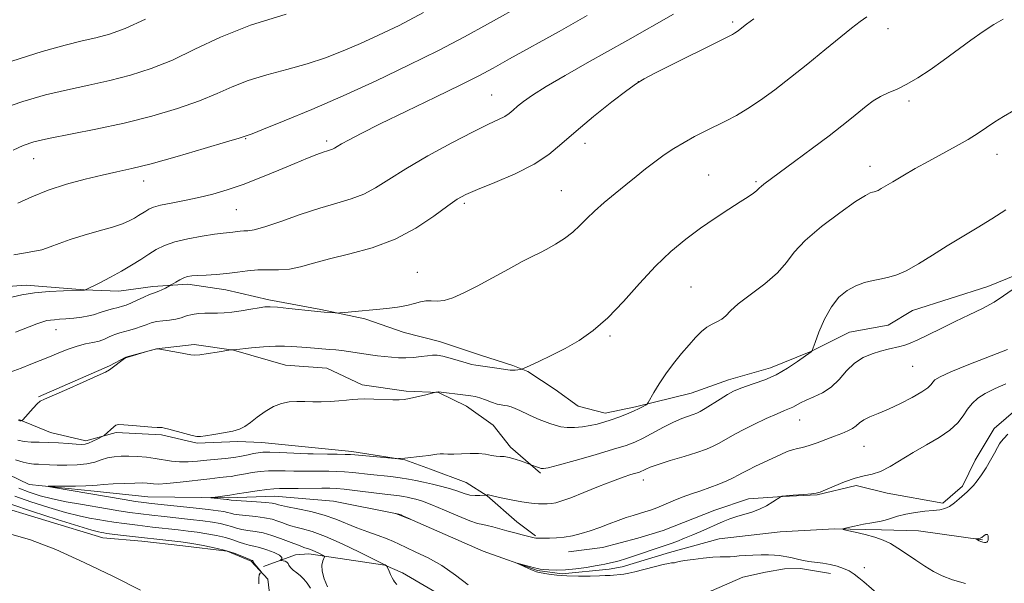
# Model space of a CAD drawing. Extents: x 2067300 to 2070200, y 352300 to 355200.
# Drawn here: x 2068689 to 2068932, y 353680 to 353820 of the extents above; entities that cross this region are included whole.
import ezdxf

# ---------------------------------------------------------------- set-up
doc = ezdxf.new("R2010")
doc.units = 0
doc.header["$MEASUREMENT"] = 0
for name, color, linetype, lineweight in [('DTM HARD BREAKLINE', 7, 'Continuous', 0), ('DTM SPOT ELEVATION', 2, 'Continuous', 13), ('INDEX CONTOUR', 41, 'Continuous', 13), ('INDEX CONTOUR DEPRESSION', 41, 'Continuous', 13), ('INTERMEDIATE CONTOUR', 44, 'Continuous', 0), ('INTERMEDIATE CONTOUR DEPRESSION', 44, 'Continuous', 0)]:
    doc.layers.add(name, color=color, linetype=linetype, lineweight=lineweight)

msp = doc.modelspace()

# ---------------------------------------------------------------- linework, layer by layer
at = {"layer": 'DTM HARD BREAKLINE'}
for points in [[(2068679.14, 353753.11, 1077.03), (2068690.58, 353753.9, 1076.46), (2068704.9, 353752.8, 1076.03), (2068713.52, 353752.47, 1075.25), (2068721.9, 353753.63, 1074.43), (2068730.51, 353754.17, 1073.58), (2068739.91, 353752.79, 1073.27), (2068750.6, 353750.32, 1072.33), (2068763.45, 353747.92, 1072.13), (2068774.34, 353745.64, 1071.8), (2068784.08, 353742.21, 1071.37), (2068792.76, 353740.02, 1070.67), (2068802.89, 353736.59, 1070.68), (2068810.9, 353734.1, 1070.31), (2068814.65, 353732.6, 1069.81), (2068821.38, 353728.14, 1069.5), (2068827.06, 353723.96, 1069.13), (2068833.77, 353722.28, 1068.6), (2068841.28, 353723.82, 1068.24), (2068855, 353727.21, 1067.12), (2068864.27, 353730.53, 1066.63), (2068874.64, 353733.52, 1066.63), (2068884.62, 353737.56, 1066.03), (2068894.12, 353742.27, 1064.92), (2068903.69, 353744.05, 1064.92), (2068909.7, 353747.64, 1065.15), (2068928.33, 353753.6, 1064.65), (2068935.45, 353756.47, 1064.25)], [(2068693.638, 353726.297, 1070.132), (2068711.184, 353733.988, 1070.132), (2068715.21, 353736.16, 1070.02), (2068722.81, 353738.17, 1069.99), (2068732.14, 353739.24, 1070.28), (2068741.82, 353737.86, 1069.98), (2068754.68, 353734.12, 1068.96), (2068764.89, 353733.37, 1068.96), (2068773.63, 353729.31, 1068.41), (2068784.56, 353727.75, 1068.3), (2068792.51, 353727.42, 1067.97), (2068799.43, 353724.02, 1067.29), (2068806.07, 353719.28, 1066.89), (2068810.32, 353713.85, 1066.42), (2068817.78, 353707.43, 1065.8)], [(2068824.69, 353687.98, 1061.21), (2068833.11, 353688.99, 1060.98), (2068841.81, 353691.35, 1060.96), (2068848.12, 353693.21, 1060.96), (2068860.82, 353698.27, 1060.82), (2068869.18, 353701.06, 1060.63), (2068877.56, 353701.64, 1059.97), (2068886.13, 353702.03, 1059.94), (2068895.79, 353704.39, 1059.61), (2068903.51, 353702.48, 1059.33), (2068917.22, 353699.98, 1058.38), (2068922.13, 353704.18, 1058.31), (2068925.24, 353710.62, 1058.52), (2068929.93, 353718.46, 1058.43), (2068935.84, 353723.57, 1058.31), (2068944.96, 353726.93, 1057.72), (2068953.66, 353729.19, 1057.69), (2068961.68, 353733.37, 1057.31), (2068970.82, 353734.05, 1056.61), (2068979.36, 353732.28, 1056.41), (2068985.94, 353728.93, 1056.25), (2068990.48, 353722.73, 1055.68), (2068992.48, 353716.66, 1055.25), (2068996.02, 353710.41, 1054.76)], [(2068688.74, 353720.71, 1070.12), (2068696.61, 353717.5, 1068.86), (2068705.34, 353715.45, 1068.37), (2068712.8, 353717.51, 1067.74), (2068724.01, 353716.92, 1067.81), (2068732.88, 353714.82, 1067.85), (2068742.88, 353715.22, 1067.74), (2068748.87, 353715.02, 1067), (2068761.19, 353713.81, 1066.75), (2068771.06, 353712.82, 1066.37), (2068784.19, 353710.7, 1065.94), (2068790.53, 353708.45, 1065.57), (2068799.41, 353705.11, 1064.99), (2068804.6, 353701.79, 1063.94), (2068811.87, 353695.37, 1062.85), (2068816.54, 353691.91, 1062.15)], [(2068681.2, 353709.51, 1064.39), (2068691.34, 353704.65, 1064.16), (2068707.35, 353702.93, 1063.52), (2068720.62, 353701.54, 1062.93), (2068740.64, 353701.29, 1061.72), (2068751.98, 353701.7, 1061.13), (2068766.579, 353700.533, 1060.498), (2068782.687, 353697.27, 1059.974), (2068803.6, 353688.15, 1060.15), (2068817.04, 353683.35, 1059.9), (2068823.12, 353682.48, 1059.82), (2068834.75, 353683.66, 1059.65), (2068837.96, 353684.21, 1059.61), (2068849.67, 353687.78, 1059.51), (2068861.95, 353691.17, 1059.15), (2068876.98, 353692.9, 1058.88), (2068890.43, 353693.61, 1058.06), (2068902.06, 353693.44, 1057.63), (2068911.21, 353693.17, 1056.85), (2068927.08, 353690.93, 1055.89)], [(2068681.24, 353700.01, 1071.31), (2068709.5, 353691.43, 1070.82), (2068719.18, 353690.63, 1070.6), (2068729.34, 353689.46, 1070.6), (2068740.29, 353688.16, 1070.2), (2068746.22, 353685.64, 1070.14), (2068750.34, 353681.19, 1069.92), (2068750.88, 353676.33, 1069.73), (2068753.55, 353667.18, 1069.76), (2068758.59, 353661.11, 1069.87), (2068762.4, 353656.49, 1070.14), (2068760.36, 353635.33, 1070.83), (2068761.61, 353631.53, 1071)], [(2068749.24, 353684.36, 1068.72), (2068757.17, 353687.19, 1067.33), (2068760.43, 353687.45, 1066.53), (2068779.24, 353684.63, 1064.04), (2068783.66, 353682.75, 1063.72), (2068803.68, 353671.07, 1062.86), (2068828.76, 353672.58, 1062.16), (2068834.37, 353671.95, 1062.16), (2068839.76, 353671.53, 1062.29), (2068849.08, 353673.6, 1062.23), (2068853.93, 353675.04, 1061.98), (2068855.89, 353675.68, 1061.83), (2068860.07, 353678.32, 1061.69), (2068867.75, 353681.72, 1060.92), (2068873.35, 353682.91, 1060.87), (2068878.06, 353683.77, 1060.6), (2068882.08, 353683.8, 1060.43), (2068889.42, 353682.56, 1060.54)]]:
    msp.add_polyline3d(points, dxfattribs=at)
at = {"layer": 'DTM SPOT ELEVATION'}
for p in [(2068865.24, 353819.08, 1074.3), (2068903.66, 353817.39, 1071.3), (2068841.95, 353804.27, 1073.99), (2068805.68, 353800.97, 1076.89), (2068908.89, 353799.55, 1069.7), (2068744.82, 353790.16, 1079.9), (2068764.91, 353789.58, 1078.36), (2068828.77, 353789.04, 1073.4), (2068930.63, 353786.32, 1067.3), (2068692.46, 353785.25, 1081.2), (2068899.19, 353783.37, 1068.6), (2068719.61, 353779.75, 1079.4), (2068859.31, 353781.16, 1070.9), (2068871.01, 353779.55, 1070.2), (2068822.92, 353777.34, 1072.9), (2068798.88, 353774.18, 1073.7), (2068742.53, 353772.65, 1077.1), (2068787.33, 353757.09, 1072.81), (2068854.95, 353753.48, 1068.96), (2068697.97, 353742.93, 1073.29), (2068834.97, 353741.36, 1069.74), (2068909.8, 353733.88, 1063.16), (2068881.84, 353720.58, 1063.2), (2068897.77, 353714.05, 1061.1), (2068843.19, 353705.76, 1063.41), (2068897.85, 353684.06, 1059.6)]:
    msp.add_point(p, dxfattribs=at)
at = {"layer": 'INDEX CONTOUR'}
for points in [[(2068688.526, 353774.194, 1080), (2068691.938, 353775.767, 1080), (2068696.043, 353777.414, 1080), (2068700.58, 353778.901, 1080), (2068705.158, 353780.16, 1080), (2068709.355, 353781.167, 1080), (2068712.975, 353781.954, 1080), (2068716.72, 353782.789, 1080), (2068721.519, 353783.999, 1080), (2068727.878, 353785.769, 1080), (2068734.618, 353787.731, 1080), (2068740.136, 353789.376, 1080), (2068743.258, 353790.328, 1080), (2068744.511, 353790.727, 1080), (2068745.207, 353790.969, 1080), (2068746.413, 353791.425, 1080), (2068749.2769, 353792.555, 1080), (2068754.352, 353794.604, 1080), (2068761.167, 353797.437, 1080), (2068768.994, 353800.823, 1080), (2068777.153, 353804.532, 1080), (2068785.148, 353808.3379, 1080), (2068792.5269, 353812.015, 1080), (2068798.964, 353815.39, 1080), (2068804.618, 353818.4839, 1080), (2068823.637, 353829.144, 1080)], [(2068688.696, 353720.419, 1070), (2068689.044, 353720.398, 1070), (2068689.373, 353720.401, 1070), (2068689.483, 353720.434, 1070), (2068689.705, 353720.65, 1070), (2068692.296, 353723.514, 1070), (2068693.298, 353724.5709, 1070), (2068694.04, 353725.22, 1070), (2068695.075, 353725.767, 1070), (2068700.602, 353728.161, 1070), (2068704.657, 353729.943, 1070), (2068708.129, 353731.493, 1070), (2068710.167, 353732.446, 1070), (2068711.168, 353732.998, 1070), (2068711.838, 353733.485, 1070), (2068714.553, 353735.508, 1070), (2068715.064, 353735.858, 1070), (2068715.4741, 353736.047, 1070), (2068720.696, 353737.6161, 1070), (2068722.859, 353738.204, 1070), (2068723.078, 353738.207, 1070), (2068723.166, 353738.198, 1070), (2068728.223, 353737.26, 1070), (2068731.253, 353736.686, 1070), (2068732.238, 353736.618, 1070), (2068733.549, 353736.728, 1070), (2068735.545, 353737.015, 1070), (2068737.799, 353737.379, 1070), (2068741.151, 353737.943, 1070), (2068741.881, 353737.9641, 1070), (2068746.256, 353738.397, 1070), (2068749.285, 353738.662, 1070), (2068752.189, 353738.849, 1070), (2068754.452, 353738.882, 1070), (2068756.267, 353738.793, 1070), (2068759.96, 353738.479, 1070), (2068765.594, 353738.057, 1070), (2068767.104, 353737.928, 1070), (2068768.63, 353737.761, 1070), (2068770.302, 353737.5359, 1070), (2068775.705, 353736.736, 1070), (2068777.47, 353736.496, 1070), (2068779.205, 353736.281, 1070), (2068780.9221, 353736.099, 1070), (2068782.663, 353735.982, 1070), (2068784.477, 353735.97, 1070), (2068786.374, 353736.082, 1070), (2068788.207, 353736.272, 1070), (2068789.793, 353736.476, 1070), (2068791.035, 353736.625, 1070), (2068792.185, 353736.631, 1070), (2068793.5871, 353736.402, 1070), (2068795.455, 353735.894, 1070), (2068799.339, 353734.686, 1070), (2068800.677, 353734.328, 1070), (2068801.801, 353734.118, 1070), (2068806.913, 353733.429, 1070), (2068808.591, 353733.181, 1070), (2068810.274, 353732.899, 1070), (2068810.799, 353732.877, 1070), (2068811.466, 353732.928, 1070), (2068812.18, 353733.016, 1070), (2068812.765, 353733.101, 1070), (2068813.155, 353733.18, 1070), (2068813.74, 353733.4079, 1070), (2068815.019, 353733.983, 1070), (2068817.34, 353735.046, 1070), (2068820.43, 353736.521, 1070), (2068823.861, 353738.281, 1070), (2068827.297, 353740.265, 1070), (2068830.769, 353742.692, 1070), (2068834.4, 353745.851, 1070), (2068838.265, 353749.884, 1070), (2068842.254, 353754.341, 1070), (2068846.208, 353758.625, 1070), (2068850.01, 353762.274, 1070), (2068853.696, 353765.354, 1070), (2068857.344, 353768.066, 1070), (2068860.966, 353770.556, 1070), (2068864.321, 353772.755, 1070), (2068867.105, 353774.539, 1070), (2068869.092, 353775.827, 1070), (2068870.384, 353776.697, 1070), (2068871.159, 353777.2709, 1070), (2068871.603, 353777.666, 1070), (2068871.912, 353777.991, 1070), (2068872.289, 353778.353, 1070), (2068872.972, 353778.894, 1070), (2068880.583, 353784.525, 1070), (2068884.982, 353787.806, 1070), (2068889.118, 353790.926, 1070), (2068892.303, 353793.383, 1070), (2068894.674, 353795.272, 1070), (2068898.3, 353798.26, 1070), (2068900.003, 353799.549, 1070), (2068901.785, 353800.65, 1070), (2068903.74, 353801.559, 1070), (2068905.917, 353802.474, 1070), (2068908.353, 353803.639, 1070), (2068911.075, 353805.244, 1070), (2068914.071, 353807.252, 1070), (2068917.32, 353809.569, 1070), (2068924.159, 353814.545, 1070), (2068927.247, 353816.72, 1070), (2068929.848, 353818.418, 1070), (2068932.178, 353819.743, 1070)], [(2068901.511, 353677.254, 1060), (2068897.706, 353680.51, 1060), (2068896.494, 353681.526, 1060), (2068895.3, 353682.433, 1060), (2068894.041, 353683.218, 1060), (2068892.647, 353683.87, 1060), (2068891.102, 353684.398, 1060), (2068889.403, 353684.811, 1060), (2068887.574, 353685.126, 1060), (2068884.114, 353685.602, 1060), (2068882.772, 353685.834, 1060), (2068881.658, 353686.071, 1060), (2068879.67, 353686.527, 1060), (2068878.689, 353686.729, 1060), (2068877.723, 353686.904, 1060), (2068876.751, 353687.044, 1060), (2068875.626, 353687.143, 1060), (2068874.169, 353687.192, 1060), (2068872.286, 353687.187, 1060), (2068870.229, 353687.135, 1060), (2068868.3351, 353687.044, 1060), (2068866.853, 353686.927, 1060), (2068865.685, 353686.817, 1060), (2068864.641, 353686.748, 1060), (2068862.164, 353686.7231, 1060), (2068860.338, 353686.627, 1060), (2068857.976, 353686.397, 1060), (2068855.485, 353686.089, 1060), (2068853.389, 353685.785, 1060), (2068852.079, 353685.552, 1060), (2068851.404, 353685.395, 1060), (2068851.076, 353685.301, 1060), (2068850.852, 353685.256, 1060), (2068850.651, 353685.243, 1060), (2068850.435, 353685.243, 1060), (2068850.119, 353685.225, 1060), (2068849.434, 353685.107, 1060), (2068848.064, 353684.798, 1060), (2068845.8561, 353684.248, 1060), (2068841.041, 353683.019, 1060), (2068839.577, 353682.658, 1060), (2068838.768, 353682.479, 1060), (2068838.319, 353682.404, 1060), (2068835.019, 353682.093, 1060), (2068834.473, 353682.073, 1060), (2068833.714, 353682.064, 1060), (2068832.318, 353682.034, 1060), (2068830.015, 353681.968, 1060), (2068827.164, 353681.924, 1060), (2068824.281, 353681.977, 1060), (2068821.802, 353682.173, 1060), (2068819.832, 353682.444, 1060), (2068817.459, 353682.854, 1060), (2068816.748, 353683.02, 1060), (2068815.93, 353683.314, 1060), (2068814.782, 353683.811, 1060), (2068813.524, 353684.39, 1060), (2068811.94, 353685.145, 1060), (2068811.959, 353685.18, 1060), (2068815.032, 353684.309, 1060), (2068816.227, 353683.983, 1060), (2068817.017, 353683.793, 1060), (2068817.644, 353683.698, 1060), (2068818.473, 353683.6231, 1060), (2068819.797, 353683.521, 1060), (2068821.626, 353683.456, 1060), (2068823.902, 353683.517, 1060), (2068826.506, 353683.761, 1060), (2068829.0951, 353684.113, 1060), (2068831.2689, 353684.462, 1060), (2068832.741, 353684.725, 1060), (2068833.686, 353684.9161, 1060), (2068835.84, 353685.411, 1060), (2068836.618, 353685.603, 1060), (2068837.455, 353685.827, 1060), (2068838.512, 353686.139, 1060), (2068839.98, 353686.6081, 1060), (2068848.606, 353689.486, 1060), (2068849.842, 353689.929, 1060), (2068851.453, 353690.547, 1060), (2068853.359, 353691.309, 1060), (2068855.39, 353692.152, 1060), (2068857.402, 353693.017, 1060), (2068862.899, 353695.439, 1060), (2068864.576, 353696.118, 1060), (2068866.2951, 353696.718, 1060), (2068869.999, 353697.803, 1060), (2068871.872, 353698.492, 1060), (2068873.652, 353699.374, 1060), (2068875.188, 353700.291, 1060), (2068877.249, 353701.647, 1060), (2068877.39, 353701.6931, 1060), (2068877.859, 353701.767, 1060), (2068878.938, 353701.8751, 1060), (2068882.9, 353702.1749, 1060), (2068884.756, 353702.326, 1060), (2068885.949, 353702.476, 1060), (2068886.896, 353702.753, 1060), (2068888.215, 353703.316, 1060), (2068890.3349, 353704.244, 1060), (2068892.947, 353705.3071, 1060), (2068895.55, 353706.198, 1060), (2068897.779, 353706.721, 1060), (2068899.787, 353707.138, 1060), (2068901.8569, 353707.824, 1060), (2068904.223, 353709.053, 1060), (2068909.93, 353712.542, 1060), (2068913.177, 353714.392, 1060), (2068916.331, 353716.225, 1060), (2068918.999, 353718.054, 1060), (2068920.906, 353719.8781, 1060), (2068922.251, 353721.636, 1060), (2068923.346, 353723.252, 1060), (2068924.486, 353724.676, 1060), (2068925.886, 353725.954, 1060), (2068927.74, 353727.1569, 1060), (2068930.146, 353728.343, 1060), (2068932.821, 353729.5101, 1060)], [(2068748.07, 353680.013, 1070), (2068748.068, 353681.43, 1070), (2068748.225, 353682.269, 1070), (2068748.457, 353682.637, 1070), (2068748.777, 353682.808, 1070), (2068748.721, 353682.94, 1070), (2068747.405, 353684.505, 1070), (2068746.946, 353685.097, 1070), (2068746.7231, 353685.458, 1070), (2068746.648, 353685.712, 1070), (2068746.58, 353685.772, 1070), (2068746.471, 353685.824, 1070), (2068746.227, 353685.901, 1070), (2068745.911, 353686.022, 1070), (2068743.878, 353686.878, 1070), (2068741.991, 353687.59, 1070), (2068739.571, 353688.34, 1070), (2068736.738, 353689.018, 1070), (2068733.907, 353689.5769, 1070), (2068731.562, 353689.985, 1070), (2068730.005, 353690.232, 1070), (2068728.8029, 353690.392, 1070), (2068713.897, 353692.11, 1070), (2068711.862, 353692.355, 1070), (2068710.544, 353692.524, 1070), (2068709.739, 353692.641, 1070), (2068709.1589, 353692.738, 1070), (2068708.427, 353692.885, 1070), (2068706.83, 353693.315, 1070), (2068703.568, 353694.302, 1070), (2068698.249, 353695.985, 1070), (2068692.113, 353697.967, 1070), (2068686.81, 353699.718, 1070)]]:
    msp.add_polyline3d(points, dxfattribs=at)
at = {"layer": 'INDEX CONTOUR DEPRESSION'}
msp.add_polyline3d([(2068783.261, 353697.082, 1060), (2068783.9, 353696.789, 1060), (2068785.609, 353695.999, 1060), (2068785.263, 353696.13, 1060), (2068782.54, 353697.226, 1060), (2068781.931, 353697.419, 1060), (2068782.013, 353697.415, 1060), (2068782.74, 353697.313, 1060), (2068783.261, 353697.082, 1060)], dxfattribs=at)
at = {"layer": 'INTERMEDIATE CONTOUR'}
for points in [[(2068684.454, 353797.571, 1084), (2068689.761, 353799.382, 1084), (2068695.32, 353801.002, 1084), (2068700.784, 353802.311, 1084), (2068706.102, 353803.435, 1084), (2068711.295, 353804.563, 1084), (2068716.4, 353805.875, 1084), (2068721.518, 353807.523, 1084), (2068726.7631, 353809.652, 1084), (2068732.311, 353812.3321, 1084), (2068738.584, 353815.32, 1084), (2068746.065, 353818.3, 1084), (2068754.873, 353820.985, 1084)], [(2068687.017, 353751.003, 1076), (2068689.525, 353751.566, 1076), (2068692.627, 353752.038, 1076), (2068696.251, 353752.354, 1076), (2068699.8241, 353752.536, 1076), (2068704.995, 353752.727, 1076), (2068705.185, 353752.776, 1076), (2068705.276, 353752.812, 1076), (2068708.807, 353754.552, 1076), (2068711.409, 353755.8841, 1076), (2068714.148, 353757.3779, 1076), (2068716.655, 353758.878, 1076), (2068718.887, 353760.31, 1076), (2068720.884, 353761.622, 1076), (2068722.74, 353762.774, 1076), (2068724.761, 353763.779, 1076), (2068727.31, 353764.664, 1076), (2068730.577, 353765.441, 1076), (2068734.0741, 353766.082, 1076), (2068737.1419, 353766.542, 1076), (2068739.289, 353766.803, 1076), (2068741.712, 353767.027, 1076), (2068743.525, 353767.2749, 1076), (2068744.417, 353767.354, 1076), (2068745.411, 353767.392, 1076), (2068746.951, 353767.622, 1076), (2068749.565, 353768.334, 1076), (2068753.561, 353769.698, 1076), (2068758.363, 353771.404, 1076), (2068763.172, 353773.023, 1076), (2068767.353, 353774.249, 1076), (2068770.918, 353775.28, 1076), (2068774.041, 353776.44, 1076), (2068776.967, 353778.005, 1076), (2068780.233, 353780.082, 1076), (2068784.447, 353782.731, 1076), (2068789.93, 353785.908, 1076), (2068795.8599, 353789.156, 1076), (2068801.128, 353791.91, 1076), (2068804.888, 353793.761, 1076), (2068807.33, 353794.907, 1076), (2068808.909, 353795.703, 1076), (2068810.043, 353796.455, 1076), (2068811.023, 353797.275, 1076), (2068812.102, 353798.232, 1076), (2068813.56, 353799.411, 1076), (2068815.771, 353800.97, 1076), (2068819.1339, 353803.088, 1076), (2068823.8429, 353805.847, 1076), (2068829.289, 353808.938, 1076), (2068839.325, 353814.589, 1076), (2068850.674, 353821.015, 1076)], [(2068687.3599, 353787.355, 1082), (2068689.837, 353788.523, 1082), (2068692.479, 353789.399, 1082), (2068696.129, 353790.238, 1082), (2068707.822, 353792.5059, 1082), (2068714.787, 353794.004, 1082), (2068721.659, 353795.74, 1082), (2068728.0079, 353797.616, 1082), (2068733.449, 353799.514, 1082), (2068737.784, 353801.33, 1082), (2068741.547, 353803.023, 1082), (2068745.458, 353804.573, 1082), (2068750.0399, 353805.977, 1082), (2068755.042, 353807.319, 1082), (2068760.015, 353808.7019, 1082), (2068764.624, 353810.217, 1082), (2068768.966, 353811.886, 1082), (2068773.253, 353813.719, 1082), (2068777.726, 353815.765, 1082), (2068782.767, 353818.233, 1082), (2068788.79, 353821.373, 1082)], [(2068687.561, 353761.433, 1078), (2068689.928, 353761.873, 1078), (2068692.23, 353762.249, 1078), (2068694.409, 353762.717, 1078), (2068696.4751, 353763.398, 1078), (2068698.712, 353764.266, 1078), (2068701.47, 353765.259, 1078), (2068704.937, 353766.3139, 1078), (2068708.643, 353767.359, 1078), (2068711.952, 353768.321, 1078), (2068714.384, 353769.1489, 1078), (2068716.079, 353769.867, 1078), (2068717.329, 353770.5221, 1078), (2068718.384, 353771.151, 1078), (2068720.135, 353772.285, 1078), (2068720.936, 353772.766, 1078), (2068722.03, 353773.222, 1078), (2068723.791, 353773.701, 1078), (2068726.46, 353774.244, 1078), (2068729.762, 353774.872, 1078), (2068733.291, 353775.5979, 1078), (2068736.75, 353776.451, 1078), (2068740.295, 353777.513, 1078), (2068744.19, 353778.881, 1078), (2068748.568, 353780.587, 1078), (2068753.025, 353782.4109, 1078), (2068757.026, 353784.07, 1078), (2068760.148, 353785.34, 1078), (2068762.432, 353786.233, 1078), (2068764.0301, 353786.818, 1078), (2068765.101, 353787.171, 1078), (2068765.804, 353787.39, 1078), (2068766.303, 353787.576, 1078), (2068766.774, 353787.828, 1078), (2068767.448, 353788.239, 1078), (2068768.566, 353788.901, 1078), (2068770.413, 353789.922, 1078), (2068773.432, 353791.4941, 1078), (2068778.111, 353793.828, 1078), (2068784.605, 353796.987, 1078), (2068791.753, 353800.442, 1078), (2068798.062, 353803.516, 1078), (2068802.527, 353805.764, 1078), (2068806.071, 353807.659, 1078), (2068810.107, 353809.904, 1078), (2068822.327, 353816.735, 1078), (2068829.26, 353820.629, 1078)], [(2068686.608, 353732.4281, 1072), (2068689.295, 353733.4399, 1072), (2068691.755, 353734.386, 1072), (2068694.056, 353735.3, 1072), (2068696.314, 353736.23, 1072), (2068698.615, 353737.195, 1072), (2068700.917, 353738.111, 1072), (2068703.144, 353738.865, 1072), (2068705.224, 353739.384, 1072), (2068707.085, 353739.759, 1072), (2068708.659, 353740.117, 1072), (2068709.909, 353740.556, 1072), (2068710.927, 353741.034, 1072), (2068711.836, 353741.475, 1072), (2068712.751, 353741.8271, 1072), (2068713.748, 353742.128, 1072), (2068716.219, 353742.799, 1072), (2068717.632, 353743.217, 1072), (2068719.001, 353743.674, 1072), (2068720.244, 353744.1481, 1072), (2068721.459, 353744.585, 1072), (2068722.791, 353744.919, 1072), (2068724.334, 353745.118, 1072), (2068725.974, 353745.271, 1072), (2068727.545, 353745.501, 1072), (2068728.935, 353745.887, 1072), (2068730.241, 353746.3379, 1072), (2068731.611, 353746.721, 1072), (2068733.151, 353746.937, 1072), (2068734.785, 353747.0179, 1072), (2068737.9209, 353747.041, 1072), (2068739.525, 353747.106, 1072), (2068741.428, 353747.285, 1072), (2068743.741, 353747.609, 1072), (2068746.139, 353747.997, 1072), (2068748.186, 353748.34, 1072), (2068749.626, 353748.547, 1072), (2068750.928, 353748.594, 1072), (2068752.743, 353748.476, 1072), (2068755.5, 353748.204, 1072), (2068761.85, 353747.5291, 1072), (2068764.2441, 353747.297, 1072), (2068765.915, 353747.155, 1072), (2068766.965, 353747.077, 1072), (2068767.567, 353747.044, 1072), (2068768.164, 353747.068, 1072), (2068769.2689, 353747.169, 1072), (2068779.718, 353748.181, 1072), (2068782.403, 353748.503, 1072), (2068784.7181, 353748.903, 1072), (2068786.564, 353749.39, 1072), (2068788.061, 353749.839, 1072), (2068789.382, 353750.088, 1072), (2068790.696, 353750.055, 1072), (2068792.159, 353749.969, 1072), (2068793.9191, 353750.138, 1072), (2068796.112, 353750.811, 1072), (2068798.817, 353752.011, 1072), (2068802.099, 353753.699, 1072), (2068805.916, 353755.782, 1072), (2068809.801, 353757.934, 1072), (2068813.18, 353759.769, 1072), (2068815.657, 353761.027, 1072), (2068817.55, 353761.939, 1072), (2068819.354, 353762.862, 1072), (2068821.437, 353764.069, 1072), (2068823.654, 353765.521, 1072), (2068825.731, 353767.096, 1072), (2068827.495, 353768.707, 1072), (2068829.174, 353770.408, 1072), (2068831.099, 353772.285, 1072), (2068833.496, 353774.387, 1072), (2068836.185, 353776.605, 1072), (2068838.882, 353778.792, 1072), (2068841.369, 353780.831, 1072), (2068843.698, 353782.721, 1072), (2068845.986, 353784.492, 1072), (2068848.33, 353786.169, 1072), (2068850.757, 353787.76, 1072), (2068853.27, 353789.267, 1072), (2068855.866, 353790.695, 1072), (2068858.492, 353792.049, 1072), (2068863.622, 353794.586, 1072), (2068866.214, 353795.9539, 1072), (2068869.012, 353797.62, 1072), (2068872.1471, 353799.73, 1072), (2068875.665, 353802.303, 1072), (2068879.59, 353805.328, 1072), (2068883.867, 353808.725, 1072), (2068888.099, 353812.1499, 1072), (2068894.648, 353817.5361, 1072), (2068896.759, 353819.21, 1072), (2068898.419, 353820.338, 1072)], [(2068687.043, 353809.365, 1086), (2068694.511, 353811.766, 1086), (2068700.188, 353813.366, 1086), (2068704.382, 353814.364, 1086), (2068707.802, 353815.122, 1086), (2068711.141, 353816.009, 1086), (2068715.028, 353817.429, 1086), (2068720.076, 353819.79, 1086)], [(2068687.958, 353742.333, 1074), (2068693.234, 353744.362, 1074), (2068694.701, 353744.886, 1074), (2068695.708, 353745.173, 1074), (2068696.57, 353745.316, 1074), (2068697.564, 353745.404, 1074), (2068698.8149, 353745.488, 1074), (2068700.407, 353745.61, 1074), (2068702.351, 353745.803, 1074), (2068704.359, 353746.051, 1074), (2068706.067, 353746.328, 1074), (2068707.2341, 353746.614, 1074), (2068709.086, 353747.269, 1074), (2068710.415, 353747.665, 1074), (2068711.918, 353748.067, 1074), (2068713.301, 353748.423, 1074), (2068714.368, 353748.71, 1074), (2068715.323, 353749.026, 1074), (2068716.4699, 353749.499, 1074), (2068718.002, 353750.2, 1074), (2068719.668, 353750.977, 1074), (2068721.107, 353751.624, 1074), (2068722.066, 353751.995, 1074), (2068722.719, 353752.205, 1074), (2068723.348, 353752.432, 1074), (2068724.154, 353752.8029, 1074), (2068725.009, 353753.239, 1074), (2068726.407, 353753.9969, 1074), (2068727.575, 353754.701, 1074), (2068728.527, 353755.238, 1074), (2068729.516, 353755.724, 1074), (2068730.441, 353756.048, 1074), (2068731.505, 353756.237, 1074), (2068732.985, 353756.349, 1074), (2068735.068, 353756.442, 1074), (2068737.572, 353756.575, 1074), (2068740.2259, 353756.802, 1074), (2068742.813, 353757.148, 1074), (2068745.334, 353757.503, 1074), (2068747.848, 353757.725, 1074), (2068750.401, 353757.737, 1074), (2068753.005, 353757.717, 1074), (2068755.663, 353757.91, 1074), (2068758.437, 353758.497, 1074), (2068761.631, 353759.405, 1074), (2068765.609, 353760.497, 1074), (2068770.582, 353761.703, 1074), (2068776.155, 353763.218, 1074), (2068781.779, 353765.304, 1074), (2068786.9561, 353768.072, 1074), (2068791.382, 353771.0389, 1074), (2068794.802, 353773.5739, 1074), (2068797.173, 353775.242, 1074), (2068799.2891, 353776.4089, 1074), (2068802.156, 353777.637, 1074), (2068806.443, 353779.363, 1074), (2068811.456, 353781.508, 1074), (2068816.1651, 353783.868, 1074), (2068819.849, 353786.307, 1074), (2068823.028, 353788.972, 1074), (2068826.532, 353792.08, 1074), (2068830.889, 353795.695, 1074), (2068835.417, 353799.28, 1074), (2068839.134, 353802.146, 1074), (2068841.45, 353803.86, 1074), (2068843.3531, 353805.025, 1074), (2068846.224, 353806.497, 1074), (2068865.238, 353815.999, 1074), (2068865.732, 353816.281, 1074), (2068866.156, 353816.568, 1074), (2068866.719, 353816.989, 1074), (2068868.676, 353818.529, 1074), (2068870.5, 353819.871, 1074)], [(2068688.528, 353715.594, 1068), (2068690.043, 353715.284, 1068), (2068691.786, 353715.128, 1068), (2068693.789, 353715.069, 1068), (2068696.06, 353715.016, 1068), (2068698.546, 353714.897, 1068), (2068700.9539, 353714.744, 1068), (2068702.93, 353714.608, 1068), (2068704.239, 353714.544, 1068), (2068705.129, 353714.608, 1068), (2068705.967, 353714.857, 1068), (2068707.017, 353715.31, 1068), (2068708.121, 353715.845, 1068), (2068709.53, 353716.569, 1068), (2068709.8389, 353716.777, 1068), (2068712.216, 353718.9171, 1068), (2068712.713, 353719.29, 1068), (2068713.39, 353719.442, 1068), (2068714.696, 353719.404, 1068), (2068716.889, 353719.221, 1068), (2068721.666, 353718.784, 1068), (2068723.001, 353718.7, 1068), (2068723.633, 353718.697, 1068), (2068723.918, 353718.717, 1068), (2068724.199, 353718.697, 1068), (2068724.761, 353718.573, 1068), (2068725.88, 353718.275, 1068), (2068729.776, 353717.204, 1068), (2068731.58, 353716.732, 1068), (2068732.741, 353716.493, 1068), (2068733.661, 353716.483, 1068), (2068734.938, 353716.658, 1068), (2068736.975, 353716.975, 1068), (2068739.401, 353717.387, 1068), (2068741.655, 353717.847, 1068), (2068743.333, 353718.34, 1068), (2068744.662, 353718.9841, 1068), (2068746.028, 353719.934, 1068), (2068747.724, 353721.259, 1068), (2068749.6731, 353722.705, 1068), (2068751.707, 353723.934, 1068), (2068753.688, 353724.69, 1068), (2068755.617, 353725.042, 1068), (2068757.525, 353725.138, 1068), (2068759.447, 353725.115, 1068), (2068761.432, 353725.06, 1068), (2068763.533, 353725.045, 1068), (2068765.753, 353725.127, 1068), (2068767.9091, 353725.281, 1068), (2068769.771, 353725.466, 1068), (2068771.218, 353725.642, 1068), (2068772.568, 353725.771, 1068), (2068774.245, 353725.816, 1068), (2068776.52, 353725.758, 1068), (2068781.245, 353725.549, 1068), (2068782.817, 353725.527, 1068), (2068784.042, 353725.621, 1068), (2068785.383, 353725.868, 1068), (2068787.151, 353726.278, 1068), (2068789.036, 353726.746, 1068), (2068791.908, 353727.468, 1068), (2068792.411, 353727.535, 1068), (2068792.566, 353727.535, 1068), (2068799.228, 353726.754, 1068), (2068800.559, 353726.582, 1068), (2068801.6101, 353726.381, 1068), (2068802.716, 353726.05, 1068), (2068804.115, 353725.538, 1068), (2068805.634, 353724.9699, 1068), (2068807.001, 353724.516, 1068), (2068808.023, 353724.291, 1068), (2068808.82, 353724.198, 1068), (2068809.591, 353724.085, 1068), (2068810.493, 353723.832, 1068), (2068811.516, 353723.442, 1068), (2068812.608, 353722.953, 1068), (2068814.89, 353721.821, 1068), (2068816.106, 353721.252, 1068), (2068817.387, 353720.723, 1068), (2068818.709, 353720.228, 1068), (2068820.037, 353719.751, 1068), (2068821.36, 353719.295, 1068), (2068822.761, 353718.921, 1068), (2068824.345, 353718.708, 1068), (2068826.172, 353718.709, 1068), (2068828.121, 353718.888, 1068), (2068830.0241, 353719.185, 1068), (2068831.766, 353719.556, 1068), (2068833.441, 353720.013, 1068), (2068835.192, 353720.584, 1068), (2068837.107, 353721.278, 1068), (2068839.034, 353722.034, 1068), (2068840.763, 353722.768, 1068), (2068842.124, 353723.408, 1068), (2068843.108, 353723.919, 1068), (2068843.746, 353724.276, 1068), (2068844.105, 353724.512, 1068), (2068844.403, 353724.9029, 1068), (2068845.787, 353727.387, 1068), (2068847.078, 353729.556, 1068), (2068848.714, 353732.0291, 1068), (2068850.62, 353734.564, 1068), (2068852.615, 353736.997, 1068), (2068854.494, 353739.18, 1068), (2068856.108, 353740.996, 1068), (2068857.524, 353742.436, 1068), (2068858.866, 353743.521, 1068), (2068860.22, 353744.297, 1068), (2068861.51, 353744.915, 1068), (2068862.619, 353745.552, 1068), (2068863.541, 353746.384, 1068), (2068864.707, 353747.575, 1068), (2068866.656, 353749.285, 1068), (2068873.211, 353754.266, 1068), (2068876.345, 353756.978, 1068), (2068878.554, 353759.5169, 1068), (2068880.509, 353762.093, 1068), (2068883.185, 353765.022, 1068), (2068887.202, 353768.456, 1068), (2068891.751, 353771.878, 1068), (2068895.669, 353774.609, 1068), (2068898.082, 353776.155, 1068), (2068899.281, 353776.781, 1068), (2068899.846, 353776.944, 1068), (2068900.275, 353777.029, 1068), (2068900.725, 353777.164, 1068), (2068901.269, 353777.405, 1068), (2068902.0041, 353777.82, 1068), (2068904.864, 353779.547, 1068), (2068907.351, 353781.013, 1068), (2068910.4099, 353782.7749, 1068), (2068913.785, 353784.659, 1068), (2068920.5211, 353788.301, 1068), (2068923.473, 353789.977, 1068), (2068925.949, 353791.528, 1068), (2068930.118, 353794.327, 1068), (2068932.248, 353795.659, 1068), (2068934.765, 353797.154, 1068)], [(2068687.946, 353710.759, 1066), (2068689.8121, 353710.128, 1066), (2068691.285, 353709.784, 1066), (2068692.48, 353709.657, 1066), (2068693.601, 353709.6171, 1066), (2068696.352, 353709.485, 1066), (2068698.26, 353709.416, 1066), (2068700.6219, 353709.385, 1066), (2068703.169, 353709.455, 1066), (2068705.55, 353709.699, 1066), (2068707.509, 353710.151, 1066), (2068709.156, 353710.694, 1066), (2068710.694, 353711.176, 1066), (2068712.299, 353711.476, 1066), (2068714.043, 353711.6061, 1066), (2068715.97, 353711.608, 1066), (2068718.0949, 353711.518, 1066), (2068720.311, 353711.34, 1066), (2068722.485, 353711.07, 1066), (2068726.492, 353710.398, 1066), (2068728.509, 353710.21, 1066), (2068730.659, 353710.241, 1066), (2068732.916, 353710.425, 1066), (2068735.232, 353710.6611, 1066), (2068739.801, 353711.077, 1066), (2068741.911, 353711.322, 1066), (2068743.812, 353711.635, 1066), (2068745.459, 353711.972, 1066), (2068746.813, 353712.271, 1066), (2068747.912, 353712.48, 1066), (2068749.104, 353712.591, 1066), (2068750.812, 353712.603, 1066), (2068753.285, 353712.525, 1066), (2068758.513, 353712.291, 1066), (2068760.201, 353712.229, 1066), (2068761.507, 353712.2031, 1066), (2068765.116, 353712.151, 1066), (2068767.4459, 353712.1041, 1066), (2068769.447, 353712.053, 1066), (2068770.761, 353712.001, 1066), (2068771.843, 353711.923, 1066), (2068781.845, 353711.042, 1066), (2068782.383, 353711.008, 1066), (2068782.665, 353711.019, 1066), (2068784.237, 353711.154, 1066), (2068788.547, 353711.626, 1066), (2068790.122, 353711.822, 1066), (2068792.151, 353712.135, 1066), (2068792.916, 353712.199, 1066), (2068793.776, 353712.185, 1066), (2068794.876, 353712.145, 1066), (2068796.346, 353712.149, 1066), (2068798.248, 353712.2379, 1066), (2068800.3679, 353712.327, 1066), (2068802.418, 353712.3049, 1066), (2068804.169, 353712.101, 1066), (2068805.612, 353711.817, 1066), (2068806.794, 353711.597, 1066), (2068807.789, 353711.533, 1066), (2068808.781, 353711.505, 1066), (2068809.982, 353711.336, 1066), (2068811.509, 353710.913, 1066), (2068813.092, 353710.366, 1066), (2068816.493, 353709.095, 1066), (2068817.25, 353708.832, 1066), (2068817.941, 353708.614, 1066), (2068818.532, 353708.536, 1066), (2068819.65, 353708.744, 1066), (2068822.086, 353709.398, 1066), (2068826.284, 353710.572, 1066), (2068831.299, 353711.999, 1066), (2068835.841, 353713.325, 1066), (2068838.964, 353714.307, 1066), (2068841.118, 353715.129, 1066), (2068843.098, 353716.086, 1066), (2068848.149, 353718.799, 1066), (2068850.657, 353720.075, 1066), (2068852.718, 353720.978, 1066), (2068854.315, 353721.563, 1066), (2068855.503, 353721.949, 1066), (2068856.385, 353722.267, 1066), (2068857.249, 353722.685, 1066), (2068858.435, 353723.382, 1066), (2068862.147, 353725.71, 1066), (2068864.014, 353726.8571, 1066), (2068865.496, 353727.694, 1066), (2068866.849, 353728.317, 1066), (2068868.456, 353728.898, 1066), (2068870.604, 353729.597, 1066), (2068873.184, 353730.524, 1066), (2068875.99, 353731.776, 1066), (2068878.794, 353733.371, 1066), (2068881.295, 353735.018, 1066), (2068884.711, 353737.456, 1066), (2068884.8469, 353737.642, 1066), (2068884.896, 353737.749, 1066), (2068885.629, 353739.722, 1066), (2068886.616, 353742.312, 1066), (2068887.999, 353745.518, 1066), (2068889.676, 353748.6, 1066), (2068891.552, 353750.971, 1066), (2068893.574, 353752.648, 1066), (2068895.699, 353753.802, 1066), (2068897.8761, 353754.592, 1066), (2068900.019, 353755.131, 1066), (2068902.033, 353755.522, 1066), (2068903.89, 353755.894, 1066), (2068905.84, 353756.476, 1066), (2068908.197, 353757.523, 1066), (2068911.185, 353759.202, 1066), (2068914.651, 353761.329, 1066), (2068918.349, 353763.635, 1066), (2068925.741, 353768.126, 1066), (2068929.335, 353770.3589, 1066), (2068932.7899, 353772.611, 1066)], [(2068782.212, 353679.904, 1064), (2068781.675, 353680.5259, 1064), (2068781.399, 353680.927, 1064), (2068781.074, 353681.511, 1064), (2068780.695, 353682.308, 1064), (2068780.319, 353683.156, 1064), (2068779.858, 353684.236, 1064), (2068779.775, 353684.393, 1064), (2068779.706, 353684.455, 1064), (2068779.331, 353684.704, 1064), (2068779.134, 353684.808, 1064), (2068773.008, 353687.875, 1064), (2068768.745, 353689.935, 1064), (2068764.601, 353691.781, 1064), (2068761.3289, 353692.989, 1064), (2068758.929, 353693.671, 1064), (2068757.213, 353694.071, 1064), (2068755.981, 353694.4, 1064), (2068755, 353694.732, 1064), (2068754.024, 353695.107, 1064), (2068752.841, 353695.547, 1064), (2068751.359, 353695.999, 1064), (2068749.519, 353696.395, 1064), (2068747.334, 353696.686, 1064), (2068743.216, 353697.092, 1064), (2068741.924, 353697.299, 1064), (2068741.061, 353697.515, 1064), (2068740.346, 353697.724, 1064), (2068739.47, 353697.92, 1064), (2068738.0199, 353698.142, 1064), (2068735.556, 353698.437, 1064), (2068731.873, 353698.833, 1064), (2068721.5241, 353699.906, 1064), (2068719.662, 353700.14, 1064), (2068717.6291, 353700.4509, 1064), (2068714.796, 353700.921, 1064), (2068697.367, 353703.879, 1064), (2068696.015, 353704.119, 1064), (2068696.001, 353704.205, 1064), (2068697.311, 353704.2121, 1064), (2068699.794, 353704.203, 1064), (2068702.745, 353704.209, 1064), (2068705.319, 353704.2469, 1064), (2068706.944, 353704.333, 1064), (2068708.127, 353704.456, 1064), (2068709.652, 353704.603, 1064), (2068712.053, 353704.756, 1064), (2068714.89, 353704.891, 1064), (2068717.476, 353704.978, 1064), (2068719.288, 353704.997, 1064), (2068720.456, 353704.953, 1064), (2068721.27, 353704.862, 1064), (2068722.054, 353704.751, 1064), (2068723.261, 353704.705, 1064), (2068725.377, 353704.825, 1064), (2068728.662, 353705.167, 1064), (2068735.965, 353706.047, 1064), (2068738.462, 353706.325, 1064), (2068740.126, 353706.495, 1064), (2068741.317, 353706.634, 1064), (2068742.361, 353706.806, 1064), (2068744.787, 353707.276, 1064), (2068746.4579, 353707.559, 1064), (2068748.391, 353707.818, 1064), (2068750.4521, 353707.9921, 1064), (2068752.536, 353708.04, 1064), (2068754.641, 353708.006, 1064), (2068756.792, 353707.953, 1064), (2068759.001, 353707.932, 1064), (2068763.363, 353707.938, 1064), (2068765.401, 353707.92, 1064), (2068767.368, 353707.862, 1064), (2068769.322, 353707.745, 1064), (2068771.3249, 353707.559, 1064), (2068775.738, 353707.071, 1064), (2068780.754, 353706.561, 1064), (2068783.084, 353706.284, 1064), (2068785.081, 353705.974, 1064), (2068786.92, 353705.615, 1064), (2068788.855, 353705.191, 1064), (2068791.056, 353704.693, 1064), (2068793.3569, 353704.133, 1064), (2068795.506, 353703.534, 1064), (2068797.3161, 353702.928, 1064), (2068798.853, 353702.392, 1064), (2068800.247, 353702.018, 1064), (2068801.582, 353701.863, 1064), (2068802.758, 353701.864, 1064), (2068804.376, 353701.997, 1064), (2068804.589, 353702.038, 1064), (2068804.714, 353702.046, 1064), (2068804.881, 353702.024, 1064), (2068806.502, 353701.673, 1064), (2068808.4741, 353701.26, 1064), (2068810.875, 353700.773, 1064), (2068813.1481, 353700.339, 1064), (2068814.87, 353700.054, 1064), (2068816.148, 353699.9, 1064), (2068817.223, 353699.83, 1064), (2068818.29, 353699.805, 1064), (2068819.37, 353699.831, 1064), (2068820.439, 353699.922, 1064), (2068821.544, 353700.115, 1064), (2068823.011, 353700.542, 1064), (2068825.238, 353701.358, 1064), (2068828.438, 353702.636, 1064), (2068832.105, 353704.121, 1064), (2068835.549, 353705.478, 1064), (2068838.219, 353706.448, 1064), (2068840.119, 353707.068, 1064), (2068842.191, 353707.697, 1064), (2068842.713, 353707.8931, 1064), (2068843.169, 353708.112, 1064), (2068843.789, 353708.427, 1064), (2068844.901, 353708.898, 1064), (2068846.8519, 353709.588, 1064), (2068849.813, 353710.518, 1064), (2068853.238, 353711.562, 1064), (2068856.402, 353712.554, 1064), (2068858.759, 353713.376, 1064), (2068860.484, 353714.1, 1064), (2068861.929, 353714.841, 1064), (2068865.223, 353716.743, 1064), (2068867.541, 353717.998, 1064), (2068870.472, 353719.461, 1064), (2068873.571, 353720.9249, 1064), (2068876.2591, 353722.136, 1064), (2068878.109, 353722.913, 1064), (2068879.302, 353723.391, 1064), (2068880.168, 353723.779, 1064), (2068882.049, 353724.828, 1064), (2068883.45, 353725.4999, 1064), (2068885.325, 353726.28, 1064), (2068887.475, 353727.302, 1064), (2068889.627, 353728.729, 1064), (2068891.583, 353730.63, 1064), (2068893.445, 353732.718, 1064), (2068895.391, 353734.61, 1064), (2068897.537, 353736.012, 1064), (2068899.756, 353736.972, 1064), (2068901.858, 353737.624, 1064), (2068903.693, 353738.091, 1064), (2068906.602, 353738.751, 1064), (2068907.8051, 353739.084, 1064), (2068909.1651, 353739.586, 1064), (2068911.027, 353740.414, 1064), (2068913.631, 353741.67, 1064), (2068916.807, 353743.231, 1064), (2068920.281, 353744.918, 1064), (2068923.784, 353746.582, 1064), (2068927.079, 353748.195, 1064), (2068929.937, 353749.758, 1064), (2068932.242, 353751.276, 1064), (2068934.344, 353752.758, 1064)], [(2068799.874, 353679.761, 1062), (2068796.706, 353682.204, 1062), (2068793.323, 353684.5521, 1062), (2068789.98, 353686.454, 1062), (2068786.952, 353687.908, 1062), (2068784.515, 353688.999, 1062), (2068782.809, 353689.819, 1062), (2068781.431, 353690.5, 1062), (2068779.84, 353691.182, 1062), (2068777.641, 353691.977, 1062), (2068775.018, 353692.8911, 1062), (2068772.3021, 353693.901, 1062), (2068767.124, 353696.05, 1062), (2068764.2469, 353697.049, 1062), (2068760.977, 353697.906, 1062), (2068757.761, 353698.594, 1062), (2068755.187, 353699.093, 1062), (2068753.673, 353699.4, 1062), (2068752.956, 353699.577, 1062), (2068752.19, 353699.8379, 1062), (2068751.388, 353699.996, 1062), (2068749.872, 353700.172, 1062), (2068747.495, 353700.359, 1062), (2068741.273, 353700.772, 1062), (2068740.751, 353700.823, 1062), (2068740.482, 353700.878, 1062), (2068740.204, 353700.915, 1062), (2068736.2451, 353701.33, 1062), (2068736.2451, 353701.373, 1062), (2068736.72, 353701.441, 1062), (2068740.911, 353701.9769, 1062), (2068742.762, 353702.281, 1062), (2068745.004, 353702.637, 1062), (2068747.678, 353703.045, 1062), (2068750.093, 353703.382, 1062), (2068751.787, 353703.556, 1062), (2068753.217, 353703.609, 1062), (2068757.8, 353703.635, 1062), (2068763.711, 353703.69, 1062), (2068765.686, 353703.689, 1062), (2068767.29, 353703.62, 1062), (2068769.198, 353703.437, 1062), (2068771.878, 353703.119, 1062), (2068777.823, 353702.382, 1062), (2068782.887, 353701.806, 1062), (2068783.892, 353701.65, 1062), (2068784.8171, 353701.47, 1062), (2068785.791, 353701.256, 1062), (2068786.963, 353700.975, 1062), (2068788.573, 353700.485, 1062), (2068790.882, 353699.616, 1062), (2068793.989, 353698.2959, 1062), (2068797.349, 353696.832, 1062), (2068800.254, 353695.629, 1062), (2068802.197, 353694.975, 1062), (2068803.479, 353694.693, 1062), (2068804.603, 353694.494, 1062), (2068805.974, 353694.146, 1062), (2068809.4539, 353693.137, 1062), (2068811.39, 353692.627, 1062), (2068813.214, 353692.177, 1062), (2068816.219, 353691.454, 1062), (2068816.617, 353691.378, 1062), (2068817.036, 353691.3329, 1062), (2068817.637, 353691.308, 1062), (2068818.573, 353691.3, 1062), (2068819.949, 353691.312, 1062), (2068821.676, 353691.388, 1062), (2068823.618, 353691.581, 1062), (2068825.664, 353691.934, 1062), (2068827.803, 353692.458, 1062), (2068830.051, 353693.154, 1062), (2068832.398, 353694.005, 1062), (2068834.737, 353694.909, 1062), (2068836.938, 353695.746, 1062), (2068838.898, 353696.4221, 1062), (2068840.626, 353696.959, 1062), (2068843.555, 353697.818, 1062), (2068844.963, 353698.281, 1062), (2068846.549, 353698.883, 1062), (2068850.563, 353700.591, 1062), (2068852.818, 353701.493, 1062), (2068855.1079, 353702.301, 1062), (2068857.393, 353703.058, 1062), (2068859.649, 353703.837, 1062), (2068861.83, 353704.687, 1062), (2068863.805, 353705.539, 1062), (2068865.423, 353706.3, 1062), (2068866.621, 353706.915, 1062), (2068867.703, 353707.498, 1062), (2068869.058, 353708.2, 1062), (2068870.9559, 353709.127, 1062), (2068877.187, 353712.068, 1062), (2068878.731, 353712.749, 1062), (2068880.058, 353713.232, 1062), (2068881.276, 353713.538, 1062), (2068882.571, 353713.813, 1062), (2068884.145, 353714.233, 1062), (2068886.123, 353714.917, 1062), (2068888.309, 353715.755, 1062), (2068890.427, 353716.581, 1062), (2068892.248, 353717.272, 1062), (2068893.7321, 353717.877, 1062), (2068894.888, 353718.4861, 1062), (2068895.769, 353719.168, 1062), (2068896.605, 353719.902, 1062), (2068897.673, 353720.642, 1062), (2068899.202, 353721.374, 1062), (2068901.239, 353722.205, 1062), (2068903.7789, 353723.27, 1062), (2068906.735, 353724.642, 1062), (2068909.671, 353726.138, 1062), (2068912.0671, 353727.512, 1062), (2068913.548, 353728.574, 1062), (2068914.329, 353729.365, 1062), (2068914.773, 353729.979, 1062), (2068915.296, 353730.541, 1062), (2068916.544, 353731.289, 1062), (2068919.218, 353732.488, 1062), (2068923.665, 353734.275, 1062), (2068933.243, 353738, 1062)], [(2068922.804, 353680.1269, 1058), (2068919.654, 353681.054, 1058), (2068917.077, 353682.023, 1058), (2068914.894, 353683.122, 1058), (2068912.793, 353684.409, 1058), (2068910.549, 353685.902, 1058), (2068908.27, 353687.451, 1058), (2068906.149, 353688.859, 1058), (2068904.298, 353689.982, 1058), (2068902.5, 353690.867, 1058), (2068900.459, 353691.61, 1058), (2068898.014, 353692.282, 1058), (2068895.55, 353692.854, 1058), (2068893.589, 353693.268, 1058), (2068892.562, 353693.5041, 1058), (2068892.546, 353693.668, 1058), (2068893.525, 353693.9029, 1058), (2068895.3891, 353694.301, 1058), (2068897.635, 353694.767, 1058), (2068899.664, 353695.156, 1058), (2068902.021, 353695.5279, 1058), (2068903.005, 353695.767, 1058), (2068904.334, 353696.199, 1058), (2068906.048, 353696.744, 1058), (2068908.11, 353697.274, 1058), (2068910.443, 353697.688, 1058), (2068912.797, 353697.989, 1058), (2068914.879, 353698.207, 1058), (2068916.482, 353698.39, 1058), (2068917.746, 353698.669, 1058), (2068918.898, 353699.194, 1058), (2068920.108, 353700.054, 1058), (2068921.31, 353701.086, 1058), (2068923.24, 353702.8361, 1058), (2068923.993, 353703.541, 1058), (2068924.79, 353704.392, 1058), (2068925.743, 353705.554, 1058), (2068926.817, 353707.021, 1058), (2068927.94, 353708.736, 1058), (2068929.034, 353710.609, 1058), (2068930.004, 353712.393, 1058), (2068930.752, 353713.805, 1058), (2068931.24, 353714.671, 1058), (2068931.668, 353715.2709, 1058), (2068932.301, 353715.992, 1058), (2068933.307, 353717.101, 1058)], [(2068765.083, 353679.263, 1066), (2068764.268, 353681.308, 1066), (2068763.769, 353683.194, 1066), (2068763.703, 353684.662, 1066), (2068763.92, 353685.7, 1066), (2068764.342, 353686.716, 1066), (2068764.254, 353686.918, 1066), (2068763.856, 353687.141, 1066), (2068763.121, 353687.51, 1066), (2068762.2069, 353687.953, 1066), (2068761.319, 353688.349, 1066), (2068760.604, 353688.616, 1066), (2068759.2381, 353689.049, 1066), (2068758.289, 353689.401, 1066), (2068755.449, 353690.513, 1066), (2068753.491, 353691.256, 1066), (2068751.3301, 353692.003, 1066), (2068749.167, 353692.619, 1066), (2068747.173, 353693.012, 1066), (2068745.402, 353693.265, 1066), (2068743.873, 353693.5041, 1066), (2068742.576, 353693.825, 1066), (2068741.371, 353694.207, 1066), (2068740.087, 353694.596, 1066), (2068738.559, 353694.953, 1066), (2068736.649, 353695.287, 1066), (2068734.225, 353695.62, 1066), (2068731.232, 353695.969, 1066), (2068724.655, 353696.669, 1066), (2068721.663, 353696.998, 1066), (2068718.9, 353697.33, 1066), (2068716.227, 353697.692, 1066), (2068713.514, 353698.107, 1066), (2068710.642, 353698.582, 1066), (2068704.025, 353699.712, 1066), (2068700.446, 353700.367, 1066), (2068697.042, 353701.078, 1066), (2068694.022, 353701.85, 1066), (2068691.309, 353702.708, 1066), (2068688.755, 353703.687, 1066)], [(2068760.843, 353678.963, 1068), (2068760.072, 353680.179, 1068), (2068759.27, 353681.17, 1068), (2068758.406, 353682.012, 1068), (2068757.479, 353682.766, 1068), (2068756.606, 353683.449, 1068), (2068755.934, 353684.066, 1068), (2068755.552, 353684.616, 1068), (2068755.325, 353685.077, 1068), (2068755.0619, 353685.423, 1068), (2068754.63, 353685.636, 1068), (2068754.122, 353685.7461, 1068), (2068753.457, 353685.823, 1068), (2068753.42, 353685.874, 1068), (2068753.55, 353685.992, 1068), (2068753.761, 353686.217, 1068), (2068753.759, 353686.5759, 1068), (2068753.195, 353687.094, 1068), (2068751.857, 353687.764, 1068), (2068750.068, 353688.465, 1068), (2068748.286, 353689.043, 1068), (2068746.856, 353689.398, 1068), (2068745.676, 353689.636, 1068), (2068744.529, 353689.915, 1068), (2068743.227, 353690.352, 1068), (2068741.681, 353690.899, 1068), (2068739.829, 353691.468, 1068), (2068737.649, 353691.985, 1068), (2068735.278, 353692.432, 1068), (2068732.893, 353692.803, 1068), (2068730.592, 353693.104, 1068), (2068728.153, 353693.382, 1068), (2068721.803, 353694.089, 1068), (2068718.137, 353694.52, 1068), (2068714.825, 353694.934, 1068), (2068712.26, 353695.289, 1068), (2068710.22, 353695.608, 1068), (2068708.327, 353695.927, 1068), (2068706.226, 353696.298, 1068), (2068703.638, 353696.841, 1068), (2068700.305, 353697.69, 1068), (2068696.135, 353698.917, 1068), (2068691.711, 353700.337, 1068), (2068687.782, 353701.702, 1068)], [(2068718.828, 353678.466, 1072), (2068712.1921, 353681.8189, 1072), (2068704.922, 353685.348, 1072), (2068697.881, 353688.52, 1072), (2068691.6539, 353690.961, 1072), (2068686.752, 353692.336, 1072)]]:
    msp.add_polyline3d(points, dxfattribs=at)
at = {"layer": 'INTERMEDIATE CONTOUR DEPRESSION'}
msp.add_polyline3d([(2068928.419, 353690.882, 1056), (2068928.31, 353690.52, 1056), (2068928.136, 353690.32, 1056), (2068927.877, 353690.243, 1056), (2068927.522, 353690.255, 1056), (2068927.099, 353690.341, 1056), (2068926.641, 353690.491, 1056), (2068926.189, 353690.6879, 1056), (2068925.788, 353690.892, 1056), (2068925.338, 353691.149, 1056), (2068925.338, 353691.189, 1056), (2068925.492, 353691.211, 1056), (2068926.134, 353691.286, 1056), (2068926.449, 353691.34, 1056), (2068926.666, 353691.407, 1056), (2068926.85, 353691.521, 1056), (2068927.476, 353692.008, 1056), (2068927.897, 353692.2459, 1056), (2068928.245, 353692.258, 1056), (2068928.4291, 353691.932, 1056), (2068928.471, 353691.407, 1056), (2068928.419, 353690.882, 1056)], dxfattribs=at)

doc.saveas('drawing.dxf')
